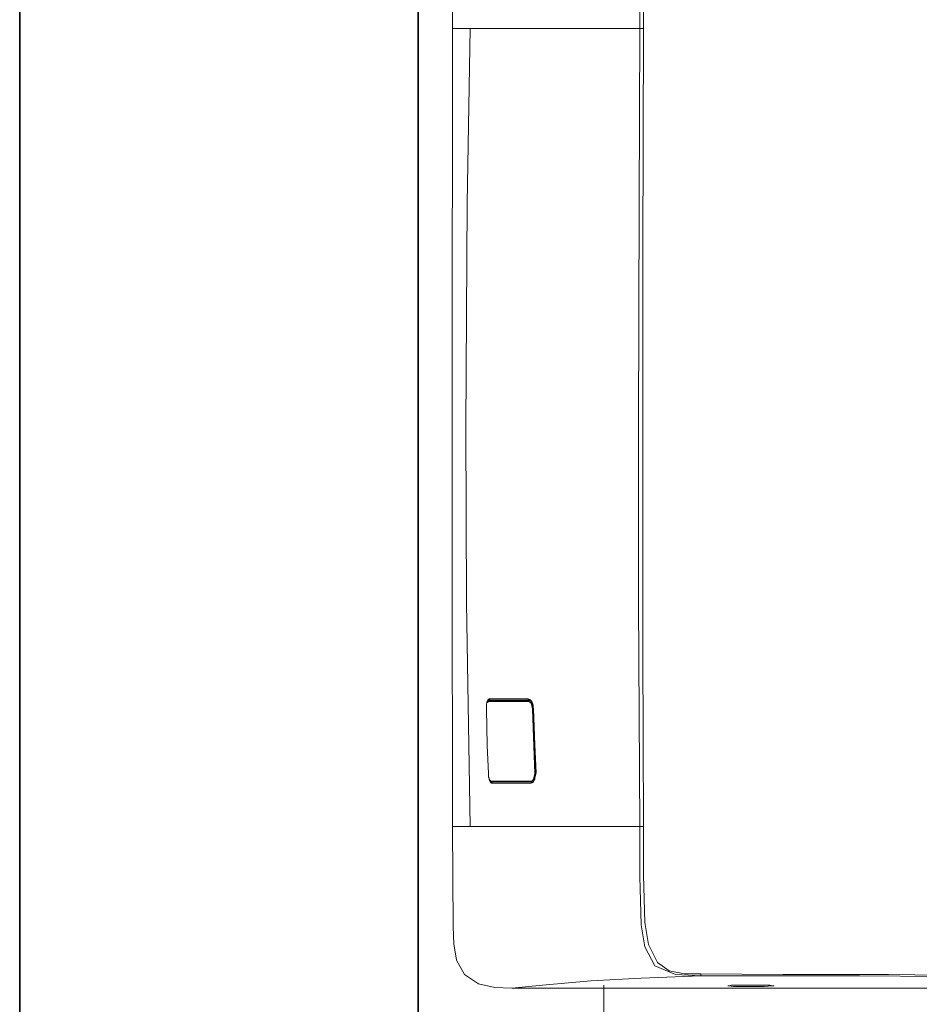
# Model space of a CAD drawing. Units: inches. Extents: x -295 to 2871, y -1526 to 728.
# Drawn here: x -289 to 20, y -744 to -405 of the extents above; entities that cross this region are included whole.
import ezdxf

# ---------------------------------------------------------------- set-up
doc = ezdxf.new("R2010")
doc.units = ezdxf.units.IN
doc.header["$MEASUREMENT"] = 0
doc.layers.add('图层 1', color=7, linetype='Continuous')

msp = doc.modelspace()

# ---------------------------------------------------------------- linework, layer by layer
at = {"layer": '图层 1', "color": 7, "lineweight": 35}
for points in [[(2870.69, -1438.91), (-289.21, -1438.91), (-289.21, 607.86), (2870.69, 607.86), (2870.69, -1438.91)], [(-152.04, -941.53), (-152.04, -114.6)]]:
    msp.add_lwpolyline(points, dxfattribs=at)
at = {"layer": '图层 1', "color": 7, "lineweight": 9}
for points in [[(-140.01, -373.68), (-140.22, -408.23)], [(-75.83, -408.23), (-75.83, -390.95)], [(-74.53, -391.38), (-74.53, -408.23)], [(-140.22, -408.23), (-138.72, -408.23)], [(-140.22, -408.23), (-140.22, -454.88)], [(-138.72, -408.23), (-137.43, -408.23)], [(-137.43, -408.23), (-136.11, -408.23)], [(-136.11, -408.23), (-134.17, -408.23)], [(-135.26, -468.49), (-134.17, -408.23)], [(-134.17, -408.23), (-128.35, -408.23)], [(-128.35, -408.23), (-120.77, -408.23)], [(-120.77, -408.23), (-108.68, -408.23)], [(-108.68, -408.23), (-93.76, -408.23)], [(-93.76, -408.23), (-75.83, -408.23)], [(-76.04, -468.49), (-75.83, -408.23)], [(-75.4, -408.23), (-75.83, -408.23)], [(-74.53, -408.23), (-75.4, -408.23)], [(-74.53, -408.23), (-74.74, -485.13)], [(-140.22, -454.88), (-140.44, -485.13)], [(-135.68, -545.38), (-135.26, -468.49)], [(-76.27, -545.38), (-76.04, -468.49)], [(-140.44, -485.13), (-140.44, -515.14)], [(-74.74, -485.13), (-74.74, -545.38)], [(-140.44, -515.14), (-140.44, -545.38)], [(-140.44, -545.38), (-140.44, -592.02)], [(-135.48, -605.85), (-135.68, -545.38)], [(-76.27, -605.85), (-76.27, -545.38)], [(-74.74, -545.38), (-74.74, -622.27)], [(-140.44, -592.02), (-140.44, -622.27)], [(-134.17, -682.75), (-135.48, -605.85)], [(-75.83, -682.75), (-76.27, -605.85)], [(-140.44, -622.27), (-140.22, -652.5)], [(-74.74, -622.27), (-74.53, -682.75)], [(-128.57, -640.19), (-128.14, -639.34)], [(-128.35, -640.19), (-128.57, -640.62)], [(-128.14, -639.76), (-128.35, -640.19)], [(-128.14, -639.98), (-128.35, -640.19)], [(-128.14, -639.34), (-127.91, -639.13)], [(-127.69, -639.54), (-128.14, -639.76)], [(-127.91, -639.76), (-128.14, -639.98)], [(-127.91, -639.13), (-127.69, -638.9)], [(-127.91, -639.54), (-127.91, -639.54)], [(-127.91, -639.54), (-127.91, -639.54)], [(-127.91, -639.54), (-127.91, -639.54)], [(-127.91, -639.54), (-127.91, -639.54)], [(-127.91, -639.54), (-127.91, -639.54)], [(-127.91, -639.54), (-127.91, -639.54)], [(-127.91, -639.54), (-127.91, -639.54)], [(-127.91, -639.54), (-127.91, -639.54)], [(-127.91, -639.54), (-127.91, -639.54)], [(-127.91, -639.54), (-127.91, -639.54)], [(-127.91, -639.54), (-127.91, -639.54)], [(-127.91, -639.54), (-127.91, -639.54)], [(-127.91, -639.54), (-127.91, -639.54)], [(-127.91, -639.54), (-127.91, -639.54)], [(-127.91, -639.54), (-127.91, -639.54)], [(-127.91, -639.54), (-127.91, -639.54)], [(-127.69, -639.54), (-127.91, -639.54)], [(-127.91, -639.54), (-127.91, -639.76)], [(-125.33, -639.76), (-127.91, -639.76)], [(-127.91, -639.76), (-127.91, -639.76)], [(-127.91, -639.76), (-127.91, -639.76)], [(-127.91, -639.76), (-127.91, -639.76)], [(-127.91, -639.76), (-127.91, -639.76)], [(-127.91, -639.76), (-127.91, -639.76)], [(-127.91, -639.76), (-127.91, -639.76)], [(-127.91, -639.76), (-127.91, -639.76)], [(-127.91, -639.76), (-127.91, -639.76)], [(-127.91, -639.76), (-127.91, -639.76)], [(-127.91, -639.76), (-127.91, -639.76)], [(-127.69, -638.9), (-123.58, -638.9)], [(-127.69, -638.9), (-127.69, -638.9)], [(-127.69, -638.9), (-127.69, -638.9)], [(-127.69, -638.9), (-127.69, -638.9)], [(-127.69, -638.9), (-127.69, -638.9)], [(-127.69, -638.9), (-127.69, -638.9)], [(-127.69, -638.9), (-127.69, -639.13)], [(-127.69, -639.13), (-127.69, -639.13)], [(-127.69, -639.13), (-127.69, -639.13)], [(-127.69, -639.13), (-127.69, -639.13)], [(-127.69, -639.13), (-127.69, -639.13)], [(-127.69, -639.13), (-127.69, -639.13)], [(-127.69, -639.13), (-127.69, -639.13)], [(-127.69, -639.13), (-127.69, -639.13)], [(-127.69, -639.13), (-127.69, -639.13)], [(-127.69, -639.13), (-127.69, -639.13)], [(-127.69, -639.13), (-127.69, -639.13)], [(-127.69, -639.13), (-127.69, -639.13)], [(-127.69, -639.13), (-127.69, -639.13)], [(-127.69, -639.13), (-127.69, -639.13)], [(-127.69, -639.13), (-127.69, -639.13)], [(-127.69, -639.13), (-127.69, -639.13)], [(-127.69, -639.13), (-127.69, -639.13)], [(-127.69, -639.13), (-127.69, -639.13)], [(-127.69, -639.13), (-127.48, -639.13)], [(-127.69, -639.34), (-127.69, -639.34)], [(-127.48, -639.34), (-127.69, -639.34)], [(-127.69, -639.34), (-127.69, -639.54)], [(-127.69, -639.54), (-120.56, -639.54)], [(-127.69, -639.54), (-127.69, -639.54)], [(-127.69, -639.54), (-127.69, -639.54)], [(-127.69, -639.54), (-127.69, -639.54)], [(-127.69, -639.54), (-127.69, -639.54)], [(-127.69, -639.54), (-127.69, -639.54)], [(-127.69, -639.54), (-127.69, -639.54)], [(-127.69, -639.54), (-127.69, -639.54)], [(-127.69, -639.54), (-127.69, -639.54)], [(-127.69, -639.54), (-127.69, -639.54)], [(-127.69, -639.54), (-127.69, -639.54)], [(-127.69, -639.54), (-127.69, -639.54)], [(-127.69, -639.54), (-127.69, -639.54)], [(-127.69, -639.54), (-127.69, -639.54)], [(-127.69, -639.54), (-127.69, -639.54)], [(-127.69, -639.54), (-127.69, -639.54)], [(-127.69, -639.54), (-127.69, -639.54)], [(-127.69, -639.54), (-127.69, -639.54)], [(-127.69, -639.54), (-127.69, -639.54)], [(-127.69, -639.54), (-127.69, -639.54)], [(-127.69, -639.54), (-127.69, -639.54)], [(-127.69, -639.54), (-127.69, -639.54)], [(-127.69, -639.54), (-127.69, -639.54)], [(-127.48, -639.13), (-127.48, -639.13)], [(-127.48, -639.13), (-127.48, -639.13)], [(-127.48, -639.13), (-127.48, -639.13)], [(-127.48, -639.13), (-127.48, -639.13)], [(-127.48, -639.13), (-127.48, -639.13)], [(-127.48, -639.13), (-127.48, -639.13)], [(-127.48, -639.13), (-127.48, -639.13)], [(-127.48, -639.13), (-127.48, -639.13)], [(-127.48, -639.13), (-127.48, -639.13)], [(-127.48, -639.13), (-127.48, -639.13)], [(-127.48, -639.13), (-127.48, -639.13)], [(-127.48, -639.13), (-127.48, -639.13)], [(-127.48, -639.13), (-127.48, -639.34)], [(-127.48, -639.34), (-127.48, -639.34)], [(-122.09, -639.34), (-127.48, -639.34)], [(-127.48, -639.34), (-127.48, -639.34)], [(-127.48, -639.34), (-127.48, -639.34)], [(-127.48, -639.34), (-127.48, -639.34)], [(-127.48, -639.34), (-127.48, -639.34)], [(-127.48, -639.34), (-127.48, -639.34)], [(-127.48, -639.34), (-127.48, -639.34)], [(-127.48, -639.34), (-127.48, -639.34)], [(-127.48, -639.34), (-127.48, -639.34)], [(-127.48, -639.34), (-127.48, -639.34)], [(-127.48, -639.34), (-127.48, -639.34)], [(-127.48, -639.34), (-127.48, -639.34)], [(-127.48, -639.34), (-127.48, -639.34)], [(-127.48, -639.34), (-127.48, -639.34)], [(-122.51, -639.76), (-125.33, -639.76)], [(-123.58, -638.9), (-120.77, -638.9)], [(-119.49, -639.76), (-122.51, -639.76)], [(-113.86, -639.34), (-122.09, -639.34)], [(-120.77, -638.9), (-117.53, -638.9)], [(-120.56, -639.54), (-113.86, -639.54)], [(-114.08, -639.76), (-119.49, -639.76)], [(-117.53, -638.9), (-114.29, -638.9)], [(-114.29, -638.9), (-113.65, -639.13)], [(-114.29, -638.9), (-114.29, -638.9)], [(-114.29, -638.9), (-114.29, -638.9)], [(-114.29, -638.9), (-114.29, -638.9)], [(-114.29, -638.9), (-114.29, -638.9)], [(-114.29, -638.9), (-114.29, -638.9)], [(-114.29, -638.9), (-114.29, -639.13)], [(-114.29, -639.13), (-114.29, -639.13)], [(-114.29, -639.13), (-114.29, -639.13)], [(-114.29, -639.13), (-114.29, -639.13)], [(-114.29, -639.13), (-114.29, -639.13)], [(-114.29, -639.13), (-114.29, -639.13)], [(-114.29, -639.13), (-114.29, -639.13)], [(-114.29, -639.13), (-114.29, -639.13)], [(-114.29, -639.13), (-114.29, -639.13)], [(-114.29, -639.13), (-114.29, -639.13)], [(-114.29, -639.13), (-114.29, -639.13)], [(-114.29, -639.13), (-114.29, -639.13)], [(-114.29, -639.13), (-114.08, -639.13)], [(-114.08, -639.13), (-114.08, -639.13)], [(-114.08, -639.13), (-114.08, -639.13)], [(-114.08, -639.13), (-114.08, -639.13)], [(-114.08, -639.13), (-114.08, -639.13)], [(-114.08, -639.13), (-114.08, -639.13)], [(-114.08, -639.13), (-114.08, -639.13)], [(-114.08, -639.13), (-114.08, -639.13)], [(-114.08, -639.13), (-114.08, -639.13)], [(-114.08, -639.13), (-114.08, -639.13)], [(-114.08, -639.13), (-114.08, -639.13)], [(-114.08, -639.13), (-114.08, -639.13)], [(-114.08, -639.13), (-114.08, -639.13)], [(-114.08, -639.13), (-114.08, -639.13)], [(-114.08, -639.13), (-114.08, -639.13)], [(-114.08, -639.13), (-114.08, -639.13)], [(-114.08, -639.13), (-114.08, -639.13)], [(-114.08, -639.13), (-114.08, -639.13)], [(-114.08, -639.13), (-114.08, -639.13)], [(-114.08, -639.13), (-114.08, -639.34)], [(-113.65, -639.34), (-114.08, -639.34)], [(-114.08, -639.34), (-114.08, -639.34)], [(-114.08, -639.34), (-114.08, -639.34)], [(-114.08, -639.34), (-114.08, -639.34)], [(-114.08, -639.34), (-114.08, -639.34)], [(-114.08, -639.34), (-114.08, -639.34)], [(-114.08, -639.34), (-114.08, -639.34)], [(-114.08, -639.34), (-114.08, -639.34)], [(-114.08, -639.34), (-114.08, -639.34)], [(-114.08, -639.34), (-114.08, -639.34)], [(-114.08, -639.34), (-114.08, -639.34)], [(-114.08, -639.34), (-114.08, -639.34)], [(-114.08, -639.34), (-114.08, -639.34)], [(-114.08, -639.34), (-113.86, -639.34)], [(-113.86, -639.54), (-114.08, -639.54)], [(-114.08, -639.54), (-114.08, -639.76)], [(-113.65, -639.98), (-114.08, -639.76)], [(-113.43, -639.34), (-113.86, -639.34)], [(-113.86, -639.54), (-113.86, -639.54)], [(-113.86, -639.54), (-113.65, -639.54)], [(-113.86, -639.54), (-113.43, -639.54)], [(-113.65, -639.13), (-113.01, -639.76)], [(-113.43, -639.54), (-113.65, -639.34)], [(-113.65, -639.54), (-113.65, -639.54)], [(-113.65, -639.54), (-113.43, -639.54)], [(-113.23, -640.41), (-113.65, -639.98)], [(-113.01, -639.98), (-113.43, -639.34)], [(-113.43, -639.54), (-113.43, -639.54)], [(-113.43, -639.54), (-113.43, -639.54)], [(-113.43, -639.54), (-113.43, -639.54)], [(-113.43, -639.54), (-113.43, -639.54)], [(-113.23, -639.98), (-113.43, -639.54)], [(-113.43, -639.54), (-113.43, -639.54)], [(-113.43, -639.54), (-113.43, -639.54)], [(-113.43, -639.54), (-113.43, -639.54)], [(-113.43, -639.54), (-113.43, -639.54)], [(-113.43, -639.54), (-113.43, -639.54)], [(-113.43, -639.54), (-113.43, -639.54)], [(-113.43, -639.54), (-113.43, -639.54)], [(-113.43, -639.54), (-113.43, -639.54)], [(-113.43, -639.54), (-113.43, -639.54)], [(-113.43, -639.54), (-113.43, -639.54)], [(-113.43, -639.54), (-113.43, -639.54)], [(-113.43, -639.54), (-113.43, -639.54)], [(-113.43, -639.54), (-113.43, -639.54)], [(-113.43, -639.54), (-113.43, -639.54)], [(-113.43, -639.54), (-113.43, -639.54)], [(-113.43, -639.54), (-113.43, -639.54)], [(-113.43, -639.54), (-113.43, -639.54)], [(-113.43, -639.54), (-113.43, -639.54)], [(-113.43, -639.54), (-113.43, -639.54)], [(-113.43, -639.54), (-113.43, -639.54)], [(-113.43, -639.54), (-113.43, -639.54)], [(-113.43, -639.54), (-113.43, -639.54)], [(-113.43, -639.54), (-113.43, -639.54)], [(-113.43, -639.54), (-113.43, -639.54)], [(-113.43, -639.54), (-113.43, -639.54)], [(-113.43, -639.54), (-113.43, -639.54)], [(-113.43, -639.54), (-113.43, -639.54)], [(-113.43, -639.54), (-113.43, -639.54)], [(-113.43, -639.54), (-113.43, -639.54)], [(-113.43, -639.54), (-113.43, -639.54)], [(-113.43, -639.54), (-113.43, -639.54)], [(-113.43, -639.54), (-113.43, -639.54)], [(-113.43, -639.54), (-113.43, -639.54)], [(-113.43, -639.54), (-113.43, -639.54)], [(-113.43, -639.54), (-113.43, -639.54)], [(-113.43, -639.54), (-113.43, -639.54)], [(-113.43, -639.54), (-113.43, -639.54)], [(-113.43, -639.54), (-113.43, -639.54)], [(-113.43, -639.54), (-113.43, -639.54)], [(-113.43, -639.54), (-113.43, -639.54)], [(-113.43, -639.54), (-113.43, -639.54)], [(-113.43, -639.54), (-113.43, -639.54)], [(-113.43, -639.54), (-113.43, -639.54)], [(-113.43, -639.54), (-113.43, -639.54)], [(-113.43, -639.54), (-113.43, -639.54)], [(-113.43, -639.54), (-113.43, -639.54)], [(-113.43, -639.54), (-113.43, -639.54)], [(-113.43, -639.54), (-113.43, -639.54)], [(-113.43, -639.54), (-113.43, -639.54)], [(-113.43, -639.54), (-113.43, -639.54)], [(-112.78, -640.41), (-113.23, -639.98)], [(-113.01, -639.76), (-112.35, -642.36)], [(-112.35, -642.36), (-113.01, -639.98)], [(-128.57, -640.62), (-128.57, -641.28)], [(-128.57, -641.28), (-128.57, -641.71)], [(-128.57, -641.71), (-128.57, -642.36)], [(-128.57, -642.36), (-128.35, -654.89)], [(-112.78, -642.36), (-113.23, -640.41)], [(-112.57, -641.06), (-112.78, -640.41)], [(-112.57, -642.36), (-112.78, -642.36)], [(-112.35, -652.08), (-112.78, -642.36)], [(-112.57, -642.36), (-112.57, -641.06)], [(-112.57, -642.36), (-112.57, -642.36)], [(-112.57, -642.36), (-112.35, -642.36)], [(-112.14, -652.08), (-112.57, -642.36)], [(-112.35, -642.36), (-112.35, -642.36)], [(-112.35, -642.36), (-112.35, -642.36)], [(-112.35, -642.36), (-112.35, -642.36)], [(-112.35, -642.36), (-112.35, -642.36)], [(-112.35, -642.36), (-112.35, -642.36)], [(-112.35, -642.36), (-112.35, -642.36)], [(-112.35, -642.36), (-111.92, -654.89)], [(-112.35, -642.36), (-111.92, -654.68)], [(-112.14, -652.08), (-112.35, -642.36)], [(-112.35, -642.36), (-112.35, -642.36)], [(-112.35, -642.36), (-112.35, -642.36)], [(-112.35, -642.36), (-112.35, -642.36)], [(-112.35, -642.36), (-112.35, -642.36)], [(-112.35, -642.36), (-112.35, -642.36)], [(-112.35, -642.36), (-112.35, -642.36)], [(-112.35, -642.36), (-112.35, -642.36)], [(-112.35, -642.36), (-112.35, -642.36)], [(-112.35, -642.36), (-112.35, -642.36)], [(-112.35, -642.36), (-112.35, -642.36)], [(-112.35, -642.36), (-112.35, -642.36)], [(-112.35, -642.36), (-112.35, -642.36)], [(-112.35, -642.36), (-112.35, -642.36)], [(-112.35, -642.36), (-112.35, -642.36)], [(-112.35, -642.36), (-112.35, -642.36)], [(-112.35, -642.36), (-112.35, -642.36)], [(-112.35, -642.36), (-112.35, -642.36)], [(-112.35, -642.36), (-112.35, -642.36)], [(-112.35, -642.36), (-112.35, -642.36)], [(-112.35, -642.36), (-112.35, -642.36)], [(-112.35, -642.36), (-112.35, -642.36)], [(-112.35, -642.36), (-112.35, -642.36)], [(-112.35, -642.36), (-112.35, -642.36)], [(-112.35, -642.36), (-112.35, -642.36)], [(-112.35, -642.36), (-112.35, -642.36)], [(-112.35, -642.36), (-112.35, -642.36)], [(-112.35, -642.36), (-112.35, -642.36)], [(-112.35, -642.36), (-112.35, -642.36)], [(-112.35, -642.36), (-112.35, -642.36)], [(-112.35, -642.36), (-112.35, -642.36)], [(-112.35, -642.36), (-112.35, -642.36)], [(-112.35, -642.36), (-112.35, -642.36)], [(-112.35, -642.36), (-112.35, -642.36)], [(-112.35, -642.36), (-112.35, -642.36)], [(-112.35, -642.36), (-112.35, -642.36)], [(-112.35, -642.36), (-112.35, -642.36)], [(-112.35, -642.36), (-112.35, -642.36)], [(-112.35, -642.36), (-112.35, -642.36)], [(-112.35, -642.36), (-112.35, -642.36)], [(-112.35, -642.36), (-112.35, -642.36)], [(-112.35, -642.36), (-112.35, -642.36)], [(-112.35, -642.36), (-112.35, -642.36)], [(-112.35, -642.36), (-112.35, -642.36)], [(-112.35, -642.36), (-112.35, -642.36)], [(-112.35, -642.36), (-112.35, -642.36)], [(-112.35, -642.36), (-112.35, -642.36)], [(-112.35, -642.36), (-112.35, -642.36)], [(-112.35, -642.36), (-112.35, -642.36)], [(-112.35, -642.36), (-112.35, -642.36)], [(-112.35, -642.36), (-112.35, -642.36)], [(-140.22, -652.5), (-140.22, -682.75)], [(-111.92, -664.61), (-112.35, -652.08)], [(-111.71, -664.61), (-112.14, -652.08)], [(-111.71, -664.39), (-112.14, -652.08)], [(-128.35, -654.89), (-127.91, -664.61)], [(-111.92, -654.68), (-111.48, -664.39)], [(-111.92, -654.89), (-111.71, -664.61)], [(-127.91, -664.82), (-127.91, -664.39)], [(-127.91, -664.61), (-127.91, -665.46)], [(-127.91, -665.04), (-127.91, -664.82)], [(-127.91, -665.46), (-127.91, -665.9)], [(-127.91, -665.9), (-127.69, -666.11)], [(-127.69, -666.11), (-127.69, -666.54)], [(-127.69, -666.54), (-127.26, -666.99)], [(-127.26, -667.42), (-127.69, -666.76)], [(-127.26, -666.99), (-127.05, -667.2)], [(-127.05, -667.2), (-127.05, -667.2)], [(-127.05, -667.2), (-122.95, -667.2)], [(-127.05, -667.42), (-127.05, -667.2)], [(-127.05, -667.2), (-127.05, -667.2)], [(-127.05, -667.2), (-127.05, -667.2)], [(-127.05, -667.2), (-127.05, -667.2)], [(-127.05, -667.2), (-127.05, -667.2)], [(-127.05, -667.2), (-127.05, -667.2)], [(-127.05, -667.2), (-127.05, -667.2)], [(-127.05, -667.2), (-127.05, -667.2)], [(-127.05, -667.2), (-127.05, -667.2)], [(-127.05, -667.2), (-127.05, -667.2)], [(-127.05, -667.2), (-127.05, -667.2)], [(-127.05, -667.2), (-127.05, -667.2)], [(-127.05, -667.2), (-127.05, -667.2)], [(-127.05, -667.2), (-127.05, -667.2)], [(-127.05, -667.2), (-127.05, -667.2)], [(-127.05, -667.2), (-127.05, -667.2)], [(-127.05, -667.2), (-127.05, -667.42)], [(-122.95, -667.2), (-119.91, -667.2)], [(-119.91, -667.2), (-116.67, -667.2)], [(-116.67, -667.2), (-113.23, -667.2)], [(-113.23, -667.2), (-112.78, -666.99)], [(-113.23, -667.42), (-113.23, -667.2)], [(-112.78, -667.42), (-111.92, -666.33)], [(-112.78, -666.99), (-112.35, -666.54)], [(-112.14, -666.99), (-112.57, -667.63)], [(-112.35, -667.2), (-112.57, -667.42)], [(-112.35, -666.54), (-111.92, -664.61)], [(-112.35, -667.2), (-111.92, -666.54)], [(-111.48, -664.39), (-112.14, -666.99)], [(-111.92, -666.33), (-111.71, -664.39)], [(-111.92, -664.61), (-111.92, -664.61)], [(-111.71, -664.61), (-111.92, -664.61)], [(-111.92, -665.9), (-111.71, -665.27)], [(-111.92, -666.54), (-111.92, -665.9)], [(-111.71, -664.39), (-111.71, -664.39)], [(-111.71, -664.39), (-111.71, -664.39)], [(-111.71, -664.39), (-111.71, -664.39)], [(-111.71, -664.39), (-111.71, -664.39)], [(-111.71, -664.39), (-111.71, -664.39)], [(-111.71, -664.39), (-111.71, -664.39)], [(-111.71, -664.39), (-111.71, -664.39)], [(-111.71, -664.39), (-111.71, -664.39)], [(-111.71, -664.39), (-111.71, -664.39)], [(-111.71, -664.39), (-111.71, -664.39)], [(-111.71, -664.39), (-111.71, -664.39)], [(-111.71, -664.39), (-111.71, -664.39)], [(-111.71, -664.39), (-111.71, -664.39)], [(-111.71, -664.39), (-111.71, -664.39)], [(-111.71, -664.39), (-111.71, -664.39)], [(-111.71, -664.39), (-111.71, -664.39)], [(-111.71, -664.39), (-111.71, -664.39)], [(-111.71, -664.39), (-111.71, -664.39)], [(-111.71, -664.39), (-111.71, -664.39)], [(-111.71, -664.39), (-111.71, -664.39)], [(-111.71, -664.39), (-111.71, -664.39)], [(-111.71, -664.39), (-111.71, -664.39)], [(-111.71, -664.39), (-111.71, -664.39)], [(-111.71, -664.39), (-111.71, -664.39)], [(-111.71, -664.39), (-111.71, -664.39)], [(-111.71, -664.39), (-111.71, -664.39)], [(-111.71, -664.39), (-111.71, -664.39)], [(-111.71, -664.39), (-111.71, -664.39)], [(-111.71, -664.39), (-111.71, -664.39)], [(-111.71, -664.39), (-111.71, -664.39)], [(-111.71, -664.39), (-111.48, -664.39)], [(-111.71, -665.27), (-111.71, -664.61)], [(-111.48, -664.39), (-111.48, -664.39)], [(-111.48, -664.39), (-111.48, -664.39)], [(-111.48, -664.39), (-111.48, -664.39)], [(-111.48, -664.39), (-111.48, -664.39)], [(-111.48, -664.39), (-111.48, -664.39)], [(-111.48, -664.39), (-111.48, -664.39)], [(-111.48, -664.39), (-111.48, -664.39)], [(-111.48, -664.39), (-111.48, -664.39)], [(-111.48, -664.39), (-111.48, -664.39)], [(-111.48, -664.39), (-111.48, -664.39)], [(-111.48, -664.39), (-111.48, -664.39)], [(-111.48, -664.39), (-111.48, -664.39)], [(-111.48, -664.39), (-111.48, -664.39)], [(-111.48, -664.39), (-111.48, -664.39)], [(-111.48, -664.39), (-111.48, -664.39)], [(-111.48, -664.39), (-111.48, -664.39)], [(-111.48, -664.39), (-111.48, -664.39)], [(-111.48, -664.39), (-111.48, -664.39)], [(-111.48, -664.39), (-111.48, -664.39)], [(-111.48, -664.39), (-111.48, -664.39)], [(-126.82, -667.84), (-127.26, -667.42)], [(-127.05, -667.42), (-127.05, -667.42)], [(-127.05, -667.42), (-127.05, -667.42)], [(-127.05, -667.42), (-127.05, -667.42)], [(-127.05, -667.42), (-127.05, -667.42)], [(-127.05, -667.42), (-127.05, -667.42)], [(-127.05, -667.42), (-127.05, -667.42)], [(-127.05, -667.42), (-127.05, -667.42)], [(-127.05, -667.42), (-127.05, -667.42)], [(-127.05, -667.42), (-127.05, -667.42)], [(-127.05, -667.42), (-127.05, -667.42)], [(-127.05, -667.42), (-127.05, -667.42)], [(-127.05, -667.42), (-127.05, -667.42)], [(-127.05, -667.42), (-126.82, -667.42)], [(-121.21, -667.42), (-126.82, -667.42)], [(-126.82, -667.42), (-126.82, -667.42)], [(-126.82, -667.42), (-126.82, -667.42)], [(-126.82, -667.42), (-126.82, -667.42)], [(-126.82, -667.42), (-126.82, -667.42)], [(-126.82, -667.42), (-126.82, -667.42)], [(-126.82, -667.42), (-126.82, -667.42)], [(-126.82, -667.42), (-126.82, -667.42)], [(-126.82, -667.42), (-126.82, -667.42)], [(-126.82, -667.42), (-126.82, -667.42)], [(-126.82, -667.42), (-126.82, -667.42)], [(-126.82, -667.42), (-126.82, -667.42)], [(-126.82, -667.42), (-126.82, -667.42)], [(-126.82, -667.42), (-126.82, -667.42)], [(-126.82, -667.42), (-126.82, -667.42)], [(-126.82, -667.42), (-126.82, -667.42)], [(-126.82, -667.42), (-126.82, -667.42)], [(-126.82, -667.42), (-126.82, -667.42)], [(-126.82, -667.42), (-126.82, -667.42)], [(-126.82, -667.42), (-126.82, -667.42)], [(-126.82, -667.42), (-126.82, -667.42)], [(-126.82, -667.42), (-126.82, -667.42)], [(-126.82, -667.63), (-126.82, -667.63)], [(-126.82, -667.63), (-126.82, -667.63)], [(-126.82, -667.63), (-126.82, -667.63)], [(-126.82, -667.63), (-126.82, -667.63)], [(-126.82, -667.63), (-126.82, -667.63)], [(-126.82, -667.63), (-126.82, -667.63)], [(-126.82, -667.63), (-126.82, -667.63)], [(-126.82, -667.63), (-126.82, -667.63)], [(-126.82, -667.63), (-126.82, -667.63)], [(-126.82, -667.63), (-126.82, -667.63)], [(-126.82, -667.63), (-126.82, -667.63)], [(-126.82, -667.63), (-126.82, -667.63)], [(-126.82, -667.63), (-126.82, -667.63)], [(-126.82, -667.63), (-126.82, -667.63)], [(-126.61, -667.63), (-126.82, -667.63)], [(-126.82, -667.63), (-126.82, -667.84)], [(-124.24, -667.84), (-126.82, -667.84)], [(-126.82, -667.84), (-126.82, -667.84)], [(-126.82, -667.84), (-126.82, -667.84)], [(-126.82, -667.84), (-126.82, -667.84)], [(-126.61, -667.42), (-126.61, -667.42)], [(-126.61, -667.42), (-126.61, -667.42)], [(-126.61, -667.42), (-126.61, -667.42)], [(-126.61, -667.42), (-126.61, -667.42)], [(-126.61, -667.42), (-126.61, -667.42)], [(-126.61, -667.42), (-126.61, -667.42)], [(-126.61, -667.42), (-126.61, -667.42)], [(-126.61, -667.42), (-126.61, -667.42)], [(-126.61, -667.42), (-126.61, -667.42)], [(-126.61, -667.42), (-126.61, -667.42)], [(-126.61, -667.42), (-126.61, -667.42)], [(-126.61, -667.42), (-126.61, -667.42)], [(-126.61, -667.42), (-126.61, -667.42)], [(-126.61, -667.42), (-126.61, -667.42)], [(-126.61, -667.42), (-126.61, -667.42)], [(-126.61, -667.42), (-126.61, -667.42)], [(-126.61, -667.42), (-126.61, -667.42)], [(-126.39, -667.42), (-126.61, -667.42)], [(-126.61, -667.42), (-126.61, -667.63)], [(-126.61, -667.63), (-126.61, -667.63)], [(-126.61, -667.63), (-126.61, -667.63)], [(-126.61, -667.63), (-126.61, -667.63)], [(-126.61, -667.63), (-126.61, -667.63)], [(-126.61, -667.63), (-126.61, -667.63)], [(-126.61, -667.63), (-126.61, -667.63)], [(-126.61, -667.63), (-126.61, -667.63)], [(-126.61, -667.63), (-126.61, -667.63)], [(-126.61, -667.63), (-126.61, -667.63)], [(-126.61, -667.63), (-126.61, -667.63)], [(-126.39, -667.42), (-119.49, -667.42)], [(-126.39, -667.42), (-126.39, -667.42)], [(-126.39, -667.42), (-126.39, -667.42)], [(-121.43, -667.84), (-124.24, -667.84)], [(-118.4, -667.84), (-121.43, -667.84)], [(-113.01, -667.42), (-121.21, -667.42)], [(-119.49, -667.42), (-113.01, -667.42)], [(-113.23, -667.84), (-118.4, -667.84)], [(-113.01, -667.42), (-113.23, -667.42)], [(-113.23, -667.42), (-113.23, -667.42)], [(-113.23, -667.42), (-113.23, -667.42)], [(-113.23, -667.42), (-113.23, -667.42)], [(-113.23, -667.42), (-113.23, -667.42)], [(-113.23, -667.42), (-113.23, -667.42)], [(-113.23, -667.42), (-113.23, -667.42)], [(-113.23, -667.42), (-113.23, -667.42)], [(-113.23, -667.42), (-113.23, -667.42)], [(-113.23, -667.42), (-113.23, -667.42)], [(-113.01, -667.42), (-113.23, -667.42)], [(-113.23, -667.42), (-113.23, -667.63)], [(-112.57, -667.63), (-113.23, -667.84)], [(-113.23, -667.63), (-113.23, -667.63)], [(-113.23, -667.63), (-113.23, -667.63)], [(-113.23, -667.63), (-113.23, -667.63)], [(-113.23, -667.63), (-113.23, -667.63)], [(-113.23, -667.63), (-113.23, -667.63)], [(-113.23, -667.63), (-113.23, -667.63)], [(-113.23, -667.63), (-113.23, -667.63)], [(-113.23, -667.63), (-113.23, -667.63)], [(-113.23, -667.63), (-113.23, -667.63)], [(-113.23, -667.63), (-113.23, -667.63)], [(-113.23, -667.63), (-113.23, -667.63)], [(-113.23, -667.63), (-113.23, -667.63)], [(-113.23, -667.63), (-113.23, -667.63)], [(-113.23, -667.63), (-113.23, -667.63)], [(-113.23, -667.63), (-113.23, -667.63)], [(-113.23, -667.63), (-113.23, -667.63)], [(-113.23, -667.63), (-113.23, -667.63)], [(-113.23, -667.63), (-113.23, -667.63)], [(-113.23, -667.63), (-113.23, -667.63)], [(-113.23, -667.63), (-113.23, -667.63)], [(-113.23, -667.63), (-113.23, -667.63)], [(-113.23, -667.63), (-113.23, -667.63)], [(-113.23, -667.63), (-113.23, -667.63)], [(-113.23, -667.63), (-113.23, -667.63)], [(-113.23, -667.63), (-113.23, -667.63)], [(-113.23, -667.63), (-113.23, -667.84)], [(-113.23, -667.84), (-113.23, -667.84)], [(-113.23, -667.84), (-113.23, -667.84)], [(-113.23, -667.84), (-113.23, -667.84)], [(-112.78, -667.42), (-113.01, -667.42)], [(-113.01, -667.42), (-112.78, -667.42)], [(-113.01, -667.42), (-113.01, -667.42)], [(-113.01, -667.42), (-113.01, -667.42)], [(-113.01, -667.42), (-113.01, -667.42)], [(-113.01, -667.42), (-113.01, -667.42)], [(-113.01, -667.42), (-113.01, -667.42)], [(-113.01, -667.42), (-113.01, -667.42)], [(-113.01, -667.42), (-113.01, -667.42)], [(-113.01, -667.42), (-113.01, -667.42)], [(-113.01, -667.42), (-113.01, -667.42)], [(-113.01, -667.42), (-113.01, -667.42)], [(-112.57, -667.42), (-112.78, -667.42)], [(-112.57, -667.42), (-112.57, -667.42)], [(-140.22, -682.75), (-140.01, -717.3)], [(-139.15, -682.75), (-140.22, -682.75)], [(-138.07, -682.75), (-139.15, -682.75)], [(-136.77, -682.75), (-138.07, -682.75)], [(-134.17, -682.75), (-136.77, -682.75)], [(-126.18, -682.75), (-134.17, -682.75)], [(-115.6, -682.75), (-126.18, -682.75)], [(-102.19, -682.75), (-115.6, -682.75)], [(-89.89, -682.75), (-102.19, -682.75)], [(-75.83, -682.75), (-89.89, -682.75)], [(-75.83, -682.75), (-75.18, -682.75)], [(-75.83, -700.03), (-75.83, -682.75)], [(-75.18, -682.75), (-74.53, -682.75)], [(-74.53, -682.75), (-74.53, -699.59)], [(-75.4, -716.65), (-75.83, -700.03)], [(-74.53, -699.59), (-74.09, -715.8)], [(-140.01, -717.3), (-139.8, -723.14)], [(-74.09, -724.21), (-75.4, -716.65)], [(-74.09, -715.8), (-72.8, -723.35)], [(-139.8, -723.14), (-138.92, -728.75)], [(-70.65, -730.69), (-74.09, -724.21)], [(-72.8, -723.35), (-69.78, -729.61)], [(-138.92, -728.75), (-136.11, -733.72)], [(-63.51, -733.72), (-70.65, -730.69)], [(-69.78, -729.61), (-65.68, -732.41)], [(-136.11, -733.72), (-131.38, -736.95)], [(-92.69, -735.88), (-75.4, -735.01)], [(-75.4, -735.01), (-54.86, -734.15)], [(-65.68, -732.41), (-60.49, -733.5)], [(-54.86, -734.15), (-63.51, -733.72)], [(-60.49, -733.5), (-54.86, -733.5)], [(-54.86, -733.5), (-26.56, -733.72)], [(-54.86, -733.94), (-54.86, -733.5)], [(-54.86, -734.15), (-54.86, -733.94)], [(-54.86, -734.15), (-54.86, -734.15)], [(-54.86, -734.15), (-54.86, -734.15)], [(-54.86, -734.15), (-54.86, -734.15)], [(-36.72, -734.15), (-54.86, -734.15)], [(-18.35, -734.15), (-36.72, -734.15)], [(-26.56, -733.72), (-8.4, -733.72)], [(-0.19, -734.15), (-18.35, -734.15)], [(-8.4, -733.72), (9.75, -733.72)], [(27.9, -734.37), (-0.19, -734.15)], [(9.75, -733.72), (27.9, -733.94)], [(-131.38, -736.95), (-125.76, -738.25)], [(-125.76, -738.25), (-119.91, -738.48)], [(-119.91, -738.48), (-109.33, -737.39)], [(-119.91, -738.48), (-9.04, -738.48)], [(-109.33, -737.39), (-92.69, -735.88)], [(-88.18, -815.72), (-88.18, -737.39)], [(-45.57, -737.61), (-45.57, -737.61)], [(-45.57, -737.61), (-45.57, -737.61)], [(-45.57, -737.61), (-45.35, -737.61)], [(-45.35, -737.61), (-45.57, -737.61)], [(-45.35, -737.61), (-45.35, -737.61)], [(-45.35, -737.61), (-45.14, -737.61)], [(-45.14, -737.61), (-45.35, -737.61)], [(-45.14, -737.61), (-44.27, -737.39)], [(-43.63, -737.83), (-45.14, -737.61)], [(-44.27, -737.39), (-41.9, -737.39)], [(-37.36, -737.83), (-43.63, -737.83)], [(-41.9, -737.39), (-36.06, -737.39)], [(-33.04, -737.83), (-37.36, -737.83)], [(-36.06, -737.39), (-31.1, -737.39)], [(-30.23, -737.61), (-33.04, -737.83)], [(-31.1, -737.39), (-30.01, -737.61)], [(-29.8, -737.61), (-30.23, -737.61)], [(-30.01, -737.61), (-29.8, -737.61)], [(-29.8, -737.61), (-29.58, -737.61)], [(-29.58, -737.61), (-29.8, -737.61)], [(-29.58, -737.61), (-29.58, -737.61)], [(-29.58, -737.61), (-29.58, -737.61)], [(-29.58, -737.61), (-29.58, -737.61)], [(-9.04, -738.48), (78.27, -738.48)]]:
    msp.add_lwpolyline(points, dxfattribs=at)

doc.saveas('drawing.dxf')
